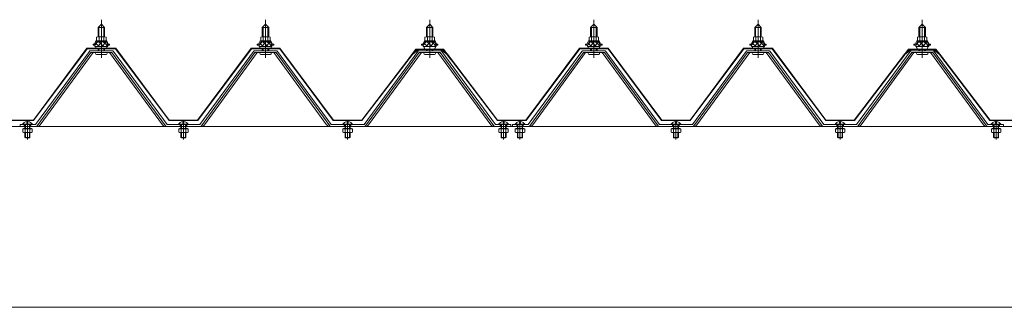
# Model space of a CAD drawing. Units: millimetres. Extents: x 909 to 34731, y 271 to 24464.
# Drawn here: x 26749 to 27949, y 14379 to 14729 of the extents above; entities that cross this region are included whole.
import ezdxf

# ---------------------------------------------------------------- set-up
doc = ezdxf.new("R2010")
doc.units = ezdxf.units.MM
doc.header["$LTSCALE"] = 60
doc.layers.add('2-0', color=7, linetype='Continuous')

msp = doc.modelspace()

# ---------------------------------------------------------------- linework, layer by layer
at = {"layer": '2-0', "color": 120, "linetype": 'Continuous', "lineweight": 5}
for p, q in [((26844.9, 14720.1), (26848.9, 14724.1)), ((26852.9, 14720.1), (26844.9, 14720.1)), ((26844.9, 14720.1), (26844.9, 14708.7)), ((26848.9, 14724.1), (26852.9, 14720.1)), ((26852.9, 14720.1), (26852.9, 14708.7)), ((27044.9, 14720.1), (27048.9, 14724.1)), ((27052.9, 14720.1), (27044.9, 14720.1)), ((27044.9, 14720.1), (27044.9, 14708.7)), ((27048.9, 14724.1), (27052.9, 14720.1)), ((27052.9, 14720.1), (27052.9, 14708.7)), ((27244.9, 14720.1), (27248.9, 14724.1)), ((27252.9, 14720.1), (27244.9, 14720.1)), ((27244.9, 14720.1), (27244.9, 14708.7)), ((27248.9, 14724.1), (27252.9, 14720.1)), ((27252.9, 14720.1), (27252.9, 14708.7)), ((27444.9, 14720.1), (27448.9, 14724.1)), ((27452.9, 14720.1), (27444.9, 14720.1)), ((27444.9, 14720.1), (27444.9, 14708.7)), ((27448.9, 14724.1), (27452.9, 14720.1)), ((27452.9, 14720.1), (27452.9, 14708.7)), ((27644.9, 14720.1), (27648.9, 14724.1)), ((27652.9, 14720.1), (27644.9, 14720.1)), ((27644.9, 14720.1), (27644.9, 14708.7)), ((27648.9, 14724.1), (27652.9, 14720.1)), ((27652.9, 14720.1), (27652.9, 14708.7)), ((27844.9, 14720.1), (27848.9, 14724.1)), ((27852.9, 14720.1), (27844.9, 14720.1)), ((27844.9, 14720.1), (27844.9, 14708.7)), ((27848.9, 14724.1), (27852.9, 14720.1)), ((27852.9, 14720.1), (27852.9, 14708.7)), ((26843.2, 14703.7), (26843.2, 14708.2)), ((26844.6, 14708.7), (26853.3, 14708.7)), ((26846.1, 14708.2), (26846.1, 14703.7)), ((26851.8, 14708.2), (26851.8, 14703.7)), ((26854.7, 14708.2), (26854.7, 14703.7)), ((27043.2, 14703.7), (27043.2, 14708.2)), ((27044.6, 14708.7), (27053.2, 14708.7)), ((27046.1, 14708.2), (27046.1, 14703.7)), ((27051.8, 14708.2), (27051.8, 14703.7)), ((27054.7, 14708.2), (27054.7, 14703.7)), ((27243.2, 14703.7), (27243.2, 14708.2)), ((27244.6, 14708.7), (27253.3, 14708.7)), ((27246.1, 14708.2), (27246.1, 14703.7)), ((27251.8, 14708.2), (27251.8, 14703.7)), ((27254.7, 14708.2), (27254.7, 14703.7)), ((27443.2, 14703.7), (27443.2, 14708.2)), ((27444.6, 14708.7), (27453.2, 14708.7)), ((27446.1, 14708.2), (27446.1, 14703.7)), ((27451.8, 14708.2), (27451.8, 14703.7)), ((27454.7, 14708.2), (27454.7, 14703.7)), ((27643.2, 14703.7), (27643.2, 14708.2)), ((27644.6, 14708.7), (27653.3, 14708.7)), ((27646.1, 14708.2), (27646.1, 14703.7)), ((27651.8, 14708.2), (27651.8, 14703.7)), ((27654.7, 14708.2), (27654.7, 14703.7)), ((27843.2, 14703.7), (27843.2, 14708.2)), ((27844.6, 14708.7), (27853.2, 14708.7)), ((27846.1, 14708.2), (27846.1, 14703.7)), ((27851.8, 14708.2), (27851.8, 14703.7)), ((27854.7, 14708.2), (27854.7, 14703.7)), ((26838.9, 14698.7), (26838.9, 14699.7)), ((26838.9, 14699.7), (26840.4, 14699.7)), ((26841.1, 14698.7), (26838.9, 14698.7)), ((26840.4, 14699.7), (26842.4, 14703.7)), ((26841.1, 14698.7), (26843.1, 14702.7)), ((26841.1, 14696.7), (26841.1, 14698.7)), ((26856.8, 14696.7), (26841.1, 14696.7)), ((26842, 14696.7), (26855.8, 14696.7)), ((26842, 14695.7), (26842, 14696.7)), ((26842.4, 14703.7), (26855.4, 14703.7)), ((26843.1, 14702.7), (26854.8, 14702.7)), ((26854.7, 14703.7), (26843.2, 14703.7)), ((26844.9, 14694.2), (26844.9, 14691.8)), ((26852.9, 14694.2), (26852.9, 14691.8)), ((26854.8, 14702.7), (26856.8, 14698.7)), ((26855.4, 14703.7), (26857.4, 14699.7)), ((26855.8, 14696.7), (26855.8, 14695.7)), ((26856.8, 14698.7), (26856.8, 14696.7)), ((26858.9, 14698.7), (26856.8, 14698.7)), ((26857.4, 14699.7), (26858.9, 14699.7)), ((26858.9, 14699.7), (26858.9, 14698.7)), ((27038.9, 14698.7), (27038.9, 14699.7)), ((27038.9, 14699.7), (27040.4, 14699.7)), ((27041.1, 14698.7), (27038.9, 14698.7)), ((27040.4, 14699.7), (27042.4, 14703.7)), ((27041.1, 14698.7), (27043.1, 14702.7)), ((27041.1, 14696.7), (27041.1, 14698.7)), ((27056.8, 14696.7), (27041.1, 14696.7)), ((27042, 14696.7), (27055.8, 14696.7)), ((27042, 14695.7), (27042, 14696.7)), ((27042.4, 14703.7), (27055.4, 14703.7)), ((27043.1, 14702.7), (27054.8, 14702.7)), ((27054.7, 14703.7), (27043.2, 14703.7)), ((27044.9, 14694.2), (27044.9, 14691.8)), ((27052.9, 14694.2), (27052.9, 14691.8)), ((27054.8, 14702.7), (27056.8, 14698.7)), ((27055.4, 14703.7), (27057.4, 14699.7)), ((27055.8, 14696.7), (27055.8, 14695.7)), ((27056.8, 14698.7), (27056.8, 14696.7)), ((27058.9, 14698.7), (27056.8, 14698.7)), ((27057.4, 14699.7), (27058.9, 14699.7)), ((27058.9, 14699.7), (27058.9, 14698.7)), ((27238.9, 14698.7), (27238.9, 14699.7)), ((27238.9, 14699.7), (27240.4, 14699.7)), ((27241.1, 14698.7), (27238.9, 14698.7)), ((27240.4, 14699.7), (27242.4, 14703.7)), ((27241.1, 14698.7), (27243.1, 14702.7)), ((27241.1, 14696.7), (27241.1, 14698.7)), ((27256.8, 14696.7), (27241.1, 14696.7)), ((27242, 14696.7), (27255.8, 14696.7)), ((27242, 14695.7), (27242, 14696.7)), ((27242.4, 14703.7), (27255.4, 14703.7)), ((27243.1, 14702.7), (27254.8, 14702.7)), ((27254.7, 14703.7), (27243.2, 14703.7)), ((27244.9, 14694.2), (27244.9, 14691.8)), ((27252.9, 14694.2), (27252.9, 14691.8)), ((27254.8, 14702.7), (27256.8, 14698.7)), ((27255.4, 14703.7), (27257.4, 14699.7)), ((27255.8, 14696.7), (27255.8, 14695.7)), ((27256.8, 14698.7), (27256.8, 14696.7)), ((27258.9, 14698.7), (27256.8, 14698.7)), ((27257.4, 14699.7), (27258.9, 14699.7)), ((27258.9, 14699.7), (27258.9, 14698.7)), ((27438.9, 14698.7), (27438.9, 14699.7)), ((27438.9, 14699.7), (27440.4, 14699.7)), ((27441.1, 14698.7), (27438.9, 14698.7)), ((27440.4, 14699.7), (27442.4, 14703.7)), ((27441.1, 14698.7), (27443.1, 14702.7)), ((27441.1, 14696.7), (27441.1, 14698.7)), ((27456.8, 14696.7), (27441.1, 14696.7)), ((27442, 14696.7), (27455.8, 14696.7)), ((27442, 14695.7), (27442, 14696.7)), ((27442.4, 14703.7), (27455.4, 14703.7)), ((27443.1, 14702.7), (27454.8, 14702.7)), ((27454.7, 14703.7), (27443.2, 14703.7)), ((27444.9, 14694.2), (27444.9, 14691.8)), ((27452.9, 14694.2), (27452.9, 14691.8)), ((27454.8, 14702.7), (27456.8, 14698.7)), ((27455.4, 14703.7), (27457.4, 14699.7)), ((27455.8, 14696.7), (27455.8, 14695.7)), ((27456.8, 14698.7), (27456.8, 14696.7)), ((27458.9, 14698.7), (27456.8, 14698.7)), ((27457.4, 14699.7), (27458.9, 14699.7)), ((27458.9, 14699.7), (27458.9, 14698.7)), ((27638.9, 14698.7), (27638.9, 14699.7)), ((27638.9, 14699.7), (27640.4, 14699.7)), ((27641.1, 14698.7), (27638.9, 14698.7)), ((27640.4, 14699.7), (27642.4, 14703.7)), ((27641.1, 14698.7), (27643.1, 14702.7)), ((27641.1, 14696.7), (27641.1, 14698.7)), ((27656.8, 14696.7), (27641.1, 14696.7)), ((27642, 14696.7), (27655.8, 14696.7)), ((27642, 14695.7), (27642, 14696.7)), ((27642.4, 14703.7), (27655.4, 14703.7)), ((27643.1, 14702.7), (27654.8, 14702.7)), ((27654.7, 14703.7), (27643.2, 14703.7)), ((27644.9, 14694.2), (27644.9, 14691.8)), ((27652.9, 14694.2), (27652.9, 14691.8)), ((27654.8, 14702.7), (27656.8, 14698.7)), ((27655.4, 14703.7), (27657.4, 14699.7)), ((27655.8, 14696.7), (27655.8, 14695.7)), ((27656.8, 14698.7), (27656.8, 14696.7)), ((27658.9, 14698.7), (27656.8, 14698.7)), ((27657.4, 14699.7), (27658.9, 14699.7)), ((27658.9, 14699.7), (27658.9, 14698.7)), ((27838.9, 14698.7), (27838.9, 14699.7)), ((27838.9, 14699.7), (27840.4, 14699.7)), ((27841.1, 14698.7), (27838.9, 14698.7)), ((27840.4, 14699.7), (27842.4, 14703.7)), ((27841.1, 14698.7), (27843.1, 14702.7)), ((27841.1, 14696.7), (27841.1, 14698.7)), ((27856.8, 14696.7), (27841.1, 14696.7)), ((27842, 14696.7), (27855.8, 14696.7)), ((27842, 14695.7), (27842, 14696.7)), ((27842.4, 14703.7), (27855.4, 14703.7)), ((27843.1, 14702.7), (27854.8, 14702.7)), ((27854.7, 14703.7), (27843.2, 14703.7)), ((27844.9, 14694.2), (27844.9, 14691.8)), ((27852.9, 14694.2), (27852.9, 14691.8)), ((27854.8, 14702.7), (27856.8, 14698.7)), ((27855.4, 14703.7), (27857.4, 14699.7)), ((27855.8, 14696.7), (27855.8, 14695.7)), ((27856.8, 14698.7), (27856.8, 14696.7)), ((27858.9, 14698.7), (27856.8, 14698.7)), ((27857.4, 14699.7), (27858.9, 14699.7)), ((27858.9, 14699.7), (27858.9, 14698.7)), ((26843.1, 14687.2), (26854.8, 14687.2)), ((27043.1, 14687.2), (27054.8, 14687.2)), ((27243.1, 14687.2), (27254.8, 14687.2)), ((27443.1, 14687.2), (27454.8, 14687.2)), ((27643.1, 14687.2), (27654.8, 14687.2)), ((27843.1, 14687.2), (27854.8, 14687.2)), ((26752.8, 14601.8), (26765.1, 14601.8)), ((26753.1, 14602.3), (26764.8, 14602.3)), ((26758.3, 14605.5), (26758.3, 14603.6)), ((26758.3, 14603.6), (26759.5, 14603.6)), ((26759.5, 14603.6), (26759.5, 14605.5)), ((26942.8, 14601.8), (26955.1, 14601.8)), ((26943.1, 14602.3), (26954.8, 14602.3)), ((26948.3, 14605.5), (26948.3, 14603.6)), ((26948.3, 14603.6), (26949.5, 14603.6)), ((26949.5, 14603.6), (26949.5, 14605.5)), ((27142.8, 14601.8), (27155.1, 14601.8)), ((27143.1, 14602.3), (27154.8, 14602.3)), ((27148.3, 14605.5), (27148.3, 14603.6)), ((27148.3, 14603.6), (27149.5, 14603.6)), ((27149.5, 14603.6), (27149.5, 14605.5)), ((27332.8, 14601.8), (27345.1, 14601.8)), ((27333.1, 14602.3), (27344.8, 14602.3)), ((27338.3, 14605.5), (27338.3, 14603.6)), ((27338.3, 14603.6), (27339.5, 14603.6)), ((27339.5, 14603.6), (27339.5, 14605.5)), ((27352.8, 14601.8), (27365.1, 14601.8)), ((27353.1, 14602.3), (27364.8, 14602.3)), ((27358.3, 14605.5), (27358.3, 14603.6)), ((27358.3, 14603.6), (27359.5, 14603.6)), ((27359.5, 14603.6), (27359.5, 14605.5)), ((27542.8, 14601.8), (27555.1, 14601.8)), ((27543.1, 14602.3), (27554.8, 14602.3)), ((27548.3, 14605.5), (27548.3, 14603.6)), ((27548.3, 14603.6), (27549.5, 14603.6)), ((27549.5, 14603.6), (27549.5, 14605.5)), ((27742.8, 14601.8), (27755.1, 14601.8)), ((27743.1, 14602.3), (27754.8, 14602.3)), ((27748.3, 14605.5), (27748.3, 14603.6)), ((27748.3, 14603.6), (27749.5, 14603.6)), ((27749.5, 14603.6), (27749.5, 14605.5)), ((27932.8, 14601.8), (27945.1, 14601.8)), ((27933.1, 14602.3), (27944.8, 14602.3)), ((27938.3, 14605.5), (27938.3, 14603.6)), ((27938.3, 14603.6), (27939.5, 14603.6)), ((27939.5, 14603.6), (27939.5, 14605.5))]:
    msp.add_line(p, q, dxfattribs=at)
at = {"layer": '2-0', "color": 200, "linetype": 'Continuous', "lineweight": 13}
for p, q in [((26845.9, 14720.1), (26845.6, 14720.7)), ((26845.9, 14720.1), (26845.9, 14708.3)), ((26848.9, 14682.9), (26848.9, 14729.5)), ((26851.9, 14720.1), (26852.3, 14720.7)), ((26851.9, 14720.1), (26851.9, 14708.3)), ((27045.9, 14720.1), (27045.6, 14720.7)), ((27045.9, 14720.1), (27045.9, 14708.3)), ((27048.9, 14682.9), (27048.9, 14729.5)), ((27051.9, 14720.1), (27052.3, 14720.7)), ((27051.9, 14720.1), (27051.9, 14708.3)), ((27245.9, 14720.1), (27245.6, 14720.7)), ((27245.9, 14720.1), (27245.9, 14708.3)), ((27248.9, 14682.9), (27248.9, 14729.5)), ((27251.9, 14720.1), (27252.3, 14720.7)), ((27251.9, 14720.1), (27251.9, 14708.3)), ((27445.9, 14720.1), (27445.6, 14720.7)), ((27445.9, 14720.1), (27445.9, 14708.3)), ((27448.9, 14682.9), (27448.9, 14729.5)), ((27451.9, 14720.1), (27452.3, 14720.7)), ((27451.9, 14720.1), (27451.9, 14708.3)), ((27645.9, 14720.1), (27645.6, 14720.7)), ((27645.9, 14720.1), (27645.9, 14708.3)), ((27648.9, 14682.9), (27648.9, 14729.5)), ((27651.9, 14720.1), (27652.3, 14720.7)), ((27651.9, 14720.1), (27651.9, 14708.3)), ((27845.9, 14720.1), (27845.6, 14720.7)), ((27845.9, 14720.1), (27845.9, 14708.3)), ((27848.9, 14682.9), (27848.9, 14729.5)), ((27851.9, 14720.1), (27852.3, 14720.7)), ((27851.9, 14720.1), (27851.9, 14708.3)), ((26841.1, 14698.7), (26845.2, 14703.3)), ((26845.8, 14697.3), (26841.8, 14700.9)), ((26851.4, 14697.3), (26844.7, 14703.3)), ((26844.9, 14697.3), (26850.3, 14703.3)), ((26845.9, 14694.2), (26845.9, 14691.8)), ((26849.9, 14697.3), (26855, 14702.9)), ((26856.8, 14697.4), (26850.3, 14703.3)), ((26851.9, 14694.2), (26851.9, 14691.8)), ((26855, 14697.3), (26856.8, 14699.3)), ((27041.1, 14698.7), (27045.2, 14703.3)), ((27045.8, 14697.3), (27041.8, 14700.9)), ((27051.4, 14697.3), (27044.8, 14703.3)), ((27044.9, 14697.3), (27050.3, 14703.3)), ((27045.9, 14694.2), (27045.9, 14691.8)), ((27049.9, 14697.3), (27055, 14702.9)), ((27056.8, 14697.4), (27050.3, 14703.3)), ((27051.9, 14694.2), (27051.9, 14691.8)), ((27055, 14697.3), (27056.8, 14699.3)), ((27241.1, 14698.7), (27245.2, 14703.3)), ((27245.8, 14697.3), (27241.8, 14700.9)), ((27251.4, 14697.3), (27244.7, 14703.3)), ((27244.9, 14697.3), (27250.3, 14703.3)), ((27245.9, 14694.2), (27245.9, 14691.8)), ((27249.9, 14697.3), (27255, 14702.9)), ((27256.8, 14697.4), (27250.3, 14703.3)), ((27251.9, 14694.2), (27251.9, 14691.8)), ((27255, 14697.3), (27256.8, 14699.3)), ((27441.1, 14698.7), (27445.2, 14703.3)), ((27445.8, 14697.3), (27441.8, 14700.9)), ((27451.4, 14697.3), (27444.7, 14703.3)), ((27444.9, 14697.3), (27450.3, 14703.3)), ((27445.9, 14694.2), (27445.9, 14691.8)), ((27449.9, 14697.3), (27455, 14702.9)), ((27456.8, 14697.4), (27450.3, 14703.3)), ((27451.9, 14694.2), (27451.9, 14691.8)), ((27455, 14697.3), (27456.8, 14699.3)), ((27641.1, 14698.7), (27645.2, 14703.3)), ((27645.8, 14697.3), (27641.8, 14700.9)), ((27651.4, 14697.3), (27644.7, 14703.3)), ((27644.9, 14697.3), (27650.3, 14703.3)), ((27645.9, 14694.2), (27645.9, 14691.8)), ((27649.9, 14697.3), (27655, 14702.9)), ((27656.8, 14697.4), (27650.3, 14703.3)), ((27651.9, 14694.2), (27651.9, 14691.8)), ((27655, 14697.3), (27656.8, 14699.3)), ((27841.1, 14698.7), (27845.2, 14703.3)), ((27845.8, 14697.3), (27841.8, 14700.9)), ((27851.4, 14697.3), (27844.7, 14703.3)), ((27844.9, 14697.3), (27850.3, 14703.3)), ((27845.9, 14694.2), (27845.9, 14691.8)), ((27849.9, 14697.3), (27855, 14702.9)), ((27856.8, 14697.4), (27850.3, 14703.3)), ((27851.9, 14694.2), (27851.9, 14691.8)), ((27855, 14697.3), (27856.8, 14699.3)), ((26754.9, 14599.5), (26754.9, 14601.8)), ((26755.9, 14601.8), (26755.9, 14597.2)), ((26756.4, 14601.8), (26756.4, 14597.2)), ((26758.9, 14583.5), (26758.9, 14607.1)), ((26761.4, 14597.2), (26761.4, 14601.8)), ((26761.9, 14597.2), (26761.9, 14601.8)), ((26762.9, 14599.5), (26762.9, 14601.8)), ((26944.9, 14599.5), (26944.9, 14601.8)), ((26945.9, 14601.8), (26945.9, 14597.2)), ((26946.4, 14601.8), (26946.4, 14597.2)), ((26948.9, 14583.5), (26948.9, 14607.1)), ((26951.4, 14597.2), (26951.4, 14601.8)), ((26951.9, 14597.2), (26951.9, 14601.8)), ((26952.9, 14599.5), (26952.9, 14601.8)), ((27144.9, 14599.5), (27144.9, 14601.8)), ((27145.9, 14601.8), (27145.9, 14597.2)), ((27146.4, 14601.8), (27146.4, 14597.2)), ((27148.9, 14583.5), (27148.9, 14607.1)), ((27151.4, 14597.2), (27151.4, 14601.8)), ((27151.9, 14597.2), (27151.9, 14601.8)), ((27152.9, 14599.5), (27152.9, 14601.8)), ((27334.9, 14599.5), (27334.9, 14601.8)), ((27335.9, 14601.8), (27335.9, 14597.2)), ((27336.4, 14601.8), (27336.4, 14597.2)), ((27338.9, 14583.5), (27338.9, 14607.1)), ((27341.4, 14597.2), (27341.4, 14601.8)), ((27341.9, 14597.2), (27341.9, 14601.8)), ((27342.9, 14599.5), (27342.9, 14601.8)), ((27354.9, 14599.5), (27354.9, 14601.8)), ((27355.9, 14601.8), (27355.9, 14597.2)), ((27356.4, 14601.8), (27356.4, 14597.2)), ((27358.9, 14583.5), (27358.9, 14607.1)), ((27361.4, 14597.2), (27361.4, 14601.8)), ((27361.9, 14597.2), (27361.9, 14601.8)), ((27362.9, 14599.5), (27362.9, 14601.8)), ((27544.9, 14599.5), (27544.9, 14601.8)), ((27545.9, 14601.8), (27545.9, 14597.2)), ((27546.4, 14601.8), (27546.4, 14597.2)), ((27548.9, 14583.5), (27548.9, 14607.1)), ((27551.4, 14597.2), (27551.4, 14601.8)), ((27551.9, 14597.2), (27551.9, 14601.8)), ((27552.9, 14599.5), (27552.9, 14601.8)), ((27744.9, 14599.5), (27744.9, 14601.8)), ((27745.9, 14601.8), (27745.9, 14597.2)), ((27746.4, 14601.8), (27746.4, 14597.2)), ((27748.9, 14583.5), (27748.9, 14607.1)), ((27751.4, 14597.2), (27751.4, 14601.8)), ((27751.9, 14597.2), (27751.9, 14601.8)), ((27752.9, 14599.5), (27752.9, 14601.8)), ((27934.9, 14599.5), (27934.9, 14601.8)), ((27935.9, 14601.8), (27935.9, 14597.2)), ((27936.4, 14601.8), (27936.4, 14597.2)), ((27938.9, 14583.5), (27938.9, 14607.1)), ((27941.4, 14597.2), (27941.4, 14601.8)), ((27941.9, 14597.2), (27941.9, 14601.8)), ((27942.9, 14599.5), (27942.9, 14601.8)), ((26753.2, 14596.8), (26753.2, 14592.7)), ((26764.7, 14596.8), (26753.2, 14596.8)), ((26753.2, 14592.7), (26754, 14592.2)), ((26754, 14596.8), (26754, 14597.2)), ((26763.8, 14597.2), (26754, 14597.2)), ((26754, 14592.2), (26763.8, 14592.2)), ((26755.9, 14592.2), (26755.9, 14586.3)), ((26755.9, 14586.3), (26756.4, 14585.8)), ((26755.9, 14586.3), (26761.9, 14586.3)), ((26756.1, 14592.7), (26756.1, 14596.8)), ((26756.4, 14592.2), (26756.4, 14585.8)), ((26761.4, 14585.8), (26761.4, 14592.2)), ((26761.9, 14586.3), (26761.4, 14585.8)), ((26761.8, 14592.7), (26761.8, 14596.8)), ((26761.9, 14586.3), (26761.9, 14592.2)), ((26763.8, 14596.8), (26763.8, 14597.2)), ((26764.7, 14592.7), (26763.8, 14592.2)), ((26764.7, 14592.7), (26764.7, 14596.8)), ((26943.2, 14596.8), (26943.2, 14592.7)), ((26954.7, 14596.8), (26943.2, 14596.8)), ((26943.2, 14592.7), (26944, 14592.2)), ((26944, 14596.8), (26944, 14597.2)), ((26953.8, 14597.2), (26944, 14597.2)), ((26944, 14592.2), (26953.8, 14592.2)), ((26945.9, 14592.2), (26945.9, 14586.3)), ((26945.9, 14586.3), (26946.4, 14585.8)), ((26945.9, 14586.3), (26951.9, 14586.3)), ((26946.1, 14592.7), (26946.1, 14596.8)), ((26946.4, 14592.2), (26946.4, 14585.8)), ((26951.4, 14585.8), (26951.4, 14592.2)), ((26951.9, 14586.3), (26951.4, 14585.8)), ((26951.8, 14592.7), (26951.8, 14596.8)), ((26951.9, 14586.3), (26951.9, 14592.2)), ((26953.8, 14596.8), (26953.8, 14597.2)), ((26954.7, 14592.7), (26953.8, 14592.2)), ((26954.7, 14592.7), (26954.7, 14596.8)), ((27143.2, 14596.8), (27143.2, 14592.7)), ((27154.7, 14596.8), (27143.2, 14596.8)), ((27143.2, 14592.7), (27144, 14592.2)), ((27144, 14596.8), (27144, 14597.2)), ((27153.8, 14597.2), (27144, 14597.2)), ((27144, 14592.2), (27153.8, 14592.2)), ((27145.9, 14592.2), (27145.9, 14586.3)), ((27145.9, 14586.3), (27146.4, 14585.8)), ((27145.9, 14586.3), (27151.9, 14586.3)), ((27146.1, 14592.7), (27146.1, 14596.8)), ((27146.4, 14592.2), (27146.4, 14585.8)), ((27151.4, 14585.8), (27151.4, 14592.2)), ((27151.9, 14586.3), (27151.4, 14585.8)), ((27151.8, 14592.7), (27151.8, 14596.8)), ((27151.9, 14586.3), (27151.9, 14592.2)), ((27153.8, 14596.8), (27153.8, 14597.2)), ((27154.7, 14592.7), (27153.8, 14592.2)), ((27154.7, 14592.7), (27154.7, 14596.8)), ((27333.2, 14596.8), (27333.2, 14592.7)), ((27344.7, 14596.8), (27333.2, 14596.8)), ((27333.2, 14592.7), (27334, 14592.2)), ((27334, 14596.8), (27334, 14597.2)), ((27343.8, 14597.2), (27334, 14597.2)), ((27334, 14592.2), (27343.8, 14592.2)), ((27335.9, 14592.2), (27335.9, 14586.3)), ((27335.9, 14586.3), (27336.4, 14585.8)), ((27335.9, 14586.3), (27341.9, 14586.3)), ((27336.1, 14592.7), (27336.1, 14596.8)), ((27336.4, 14592.2), (27336.4, 14585.8)), ((27341.4, 14585.8), (27341.4, 14592.2)), ((27341.9, 14586.3), (27341.4, 14585.8)), ((27341.8, 14592.7), (27341.8, 14596.8)), ((27341.9, 14586.3), (27341.9, 14592.2)), ((27343.8, 14596.8), (27343.8, 14597.2)), ((27344.7, 14592.7), (27343.8, 14592.2)), ((27344.7, 14592.7), (27344.7, 14596.8)), ((27353.2, 14596.8), (27353.2, 14592.7)), ((27364.7, 14596.8), (27353.2, 14596.8)), ((27353.2, 14592.7), (27354, 14592.2)), ((27354, 14596.8), (27354, 14597.2)), ((27363.8, 14597.2), (27354, 14597.2)), ((27354, 14592.2), (27363.8, 14592.2)), ((27355.9, 14592.2), (27355.9, 14586.3)), ((27355.9, 14586.3), (27356.4, 14585.8)), ((27355.9, 14586.3), (27361.9, 14586.3)), ((27356.1, 14592.7), (27356.1, 14596.8)), ((27356.4, 14592.2), (27356.4, 14585.8)), ((27361.4, 14585.8), (27361.4, 14592.2)), ((27361.9, 14586.3), (27361.4, 14585.8)), ((27361.8, 14592.7), (27361.8, 14596.8)), ((27361.9, 14586.3), (27361.9, 14592.2)), ((27363.8, 14596.8), (27363.8, 14597.2)), ((27364.7, 14592.7), (27363.8, 14592.2)), ((27364.7, 14592.7), (27364.7, 14596.8)), ((27543.2, 14596.8), (27543.2, 14592.7)), ((27554.7, 14596.8), (27543.2, 14596.8)), ((27543.2, 14592.7), (27544, 14592.2)), ((27544, 14596.8), (27544, 14597.2)), ((27553.8, 14597.2), (27544, 14597.2)), ((27544, 14592.2), (27553.8, 14592.2)), ((27545.9, 14592.2), (27545.9, 14586.3)), ((27545.9, 14586.3), (27546.4, 14585.8)), ((27545.9, 14586.3), (27551.9, 14586.3)), ((27546.1, 14592.7), (27546.1, 14596.8)), ((27546.4, 14592.2), (27546.4, 14585.8)), ((27551.4, 14585.8), (27551.4, 14592.2)), ((27551.9, 14586.3), (27551.4, 14585.8)), ((27551.8, 14592.7), (27551.8, 14596.8)), ((27551.9, 14586.3), (27551.9, 14592.2)), ((27553.8, 14596.8), (27553.8, 14597.2)), ((27554.7, 14592.7), (27553.8, 14592.2)), ((27554.7, 14592.7), (27554.7, 14596.8)), ((27743.2, 14596.8), (27743.2, 14592.7)), ((27754.7, 14596.8), (27743.2, 14596.8)), ((27743.2, 14592.7), (27744, 14592.2)), ((27744, 14596.8), (27744, 14597.2)), ((27753.8, 14597.2), (27744, 14597.2)), ((27744, 14592.2), (27753.8, 14592.2)), ((27745.9, 14592.2), (27745.9, 14586.3)), ((27745.9, 14586.3), (27746.4, 14585.8)), ((27745.9, 14586.3), (27751.9, 14586.3)), ((27746.1, 14592.7), (27746.1, 14596.8)), ((27746.4, 14592.2), (27746.4, 14585.8)), ((27751.4, 14585.8), (27751.4, 14592.2)), ((27751.9, 14586.3), (27751.4, 14585.8)), ((27751.8, 14592.7), (27751.8, 14596.8)), ((27751.9, 14586.3), (27751.9, 14592.2)), ((27753.8, 14596.8), (27753.8, 14597.2)), ((27754.7, 14592.7), (27753.8, 14592.2)), ((27754.7, 14592.7), (27754.7, 14596.8)), ((27933.2, 14596.8), (27933.2, 14592.7)), ((27944.7, 14596.8), (27933.2, 14596.8)), ((27933.2, 14592.7), (27934, 14592.2)), ((27934, 14596.8), (27934, 14597.2)), ((27943.8, 14597.2), (27934, 14597.2)), ((27934, 14592.2), (27943.8, 14592.2)), ((27935.9, 14592.2), (27935.9, 14586.3)), ((27935.9, 14586.3), (27936.4, 14585.8)), ((27935.9, 14586.3), (27941.9, 14586.3)), ((27936.1, 14592.7), (27936.1, 14596.8)), ((27936.4, 14592.2), (27936.4, 14585.8)), ((27941.4, 14585.8), (27941.4, 14592.2)), ((27941.9, 14586.3), (27941.4, 14585.8)), ((27941.8, 14592.7), (27941.8, 14596.8)), ((27941.9, 14586.3), (27941.9, 14592.2)), ((27943.8, 14596.8), (27943.8, 14597.2)), ((27944.7, 14592.7), (27943.8, 14592.2)), ((27944.7, 14592.7), (27944.7, 14596.8)), ((26756.4, 14585.8), (26761.4, 14585.8)), ((26946.4, 14585.8), (26951.4, 14585.8)), ((27146.4, 14585.8), (27151.4, 14585.8)), ((27336.4, 14585.8), (27341.4, 14585.8)), ((27356.4, 14585.8), (27361.4, 14585.8)), ((27546.4, 14585.8), (27551.4, 14585.8)), ((27746.4, 14585.8), (27751.4, 14585.8)), ((27936.4, 14585.8), (27941.4, 14585.8))]:
    msp.add_line(p, q, dxfattribs=at)
at = {"layer": '2-0', "color": 40, "linetype": 'Continuous', "lineweight": 9}
for p, q in [((26766.2, 14607.2), (26831.4, 14694.7)), ((26831.7, 14694.2), (26766.4, 14606.7)), ((26831.4, 14694.7), (26866.4, 14694.7)), ((26866.2, 14694.2), (26831.7, 14694.2)), ((26931.4, 14606.7), (26866.2, 14694.2)), ((26866.4, 14694.7), (26931.7, 14607.2)), ((26966.2, 14607.2), (27031.4, 14694.7)), ((27031.7, 14694.2), (26966.4, 14606.7)), ((27031.4, 14694.7), (27066.4, 14694.7)), ((27066.2, 14694.2), (27031.7, 14694.2)), ((27131.4, 14606.7), (27066.2, 14694.2)), ((27066.4, 14694.7), (27131.7, 14607.2)), ((27366.2, 14607.2), (27431.4, 14694.7)), ((27431.7, 14694.2), (27366.4, 14606.7)), ((27431.4, 14694.7), (27466.4, 14694.7)), ((27466.2, 14694.2), (27431.7, 14694.2)), ((27531.4, 14606.7), (27466.2, 14694.2)), ((27466.4, 14694.7), (27531.7, 14607.2)), ((27566.2, 14607.2), (27631.4, 14694.7)), ((27631.7, 14694.2), (27566.4, 14606.7)), ((27631.4, 14694.7), (27666.4, 14694.7)), ((27666.2, 14694.2), (27631.7, 14694.2)), ((27731.4, 14606.7), (27666.2, 14694.2)), ((27666.4, 14694.7), (27731.7, 14607.2)), ((27166.2, 14607.2), (27227.4, 14687.4)), ((27227.8, 14687.1), (27166.4, 14606.7)), ((27223.2, 14681.7), (27232.2, 14693.7)), ((27232.4, 14693.2), (27223.6, 14681.4)), ((27227.4, 14687.4), (27235.2, 14693.7)), ((27235.4, 14693.2), (27227.8, 14687.1)), ((27232.2, 14693.7), (27262.7, 14693.7)), ((27262.5, 14693.2), (27232.4, 14693.2)), ((27235.2, 14693.7), (27265.7, 14693.7)), ((27265.4, 14693.2), (27235.4, 14693.2)), ((27270.1, 14687.1), (27262.5, 14693.2)), ((27262.7, 14693.7), (27270.5, 14687.4)), ((27274.3, 14681.4), (27265.4, 14693.2)), ((27265.7, 14693.7), (27274.7, 14681.7)), ((27331.4, 14606.7), (27270.1, 14687.1)), ((27270.5, 14687.4), (27331.7, 14607.2)), ((27766.2, 14607.2), (27827.4, 14687.4)), ((27827.8, 14687.1), (27766.4, 14606.7)), ((27823.2, 14681.7), (27832.2, 14693.7)), ((27832.4, 14693.2), (27823.6, 14681.4)), ((27827.4, 14687.4), (27835.2, 14693.7)), ((27835.4, 14693.2), (27827.8, 14687.1)), ((27832.2, 14693.7), (27862.7, 14693.7)), ((27862.5, 14693.2), (27832.4, 14693.2)), ((27835.2, 14693.7), (27865.7, 14693.7)), ((27865.4, 14693.2), (27835.4, 14693.2)), ((27870.1, 14687.1), (27862.5, 14693.2)), ((27862.7, 14693.7), (27870.5, 14687.4)), ((27874.3, 14681.4), (27865.4, 14693.2)), ((27865.7, 14693.7), (27874.7, 14681.7)), ((27931.4, 14606.7), (27870.1, 14687.1)), ((27870.5, 14687.4), (27931.7, 14607.2)), ((27223.6, 14681.4), (27223.2, 14681.7)), ((27274.7, 14681.7), (27274.3, 14681.4)), ((27823.6, 14681.4), (27823.2, 14681.7)), ((27874.7, 14681.7), (27874.3, 14681.4)), ((26766.4, 14606.7), (26731.4, 14606.7)), ((26731.7, 14607.2), (26766.2, 14607.2)), ((26966.4, 14606.7), (26931.4, 14606.7)), ((26931.7, 14607.2), (26966.2, 14607.2)), ((27166.4, 14606.7), (27131.4, 14606.7)), ((27131.7, 14607.2), (27166.2, 14607.2)), ((27366.4, 14606.7), (27331.4, 14606.7)), ((27331.7, 14607.2), (27366.2, 14607.2)), ((27566.4, 14606.7), (27531.4, 14606.7)), ((27531.7, 14607.2), (27566.2, 14607.2)), ((27766.4, 14606.7), (27731.4, 14606.7)), ((27731.7, 14607.2), (27766.2, 14607.2)), ((27966.4, 14606.7), (27931.4, 14606.7)), ((27931.7, 14607.2), (27966.2, 14607.2))]:
    msp.add_line(p, q, dxfattribs=at)
at = {"layer": '2-0', "color": 92, "linetype": 'Continuous', "lineweight": 5}
for p, q in [((26834.3, 14690.9), (26768.9, 14601.8)), ((26836.1, 14689.5), (26770.8, 14600.4)), ((26774.5, 14601.5), (26838.9, 14689.5)), ((26861.8, 14691.8), (26836.1, 14691.8)), ((26861.8, 14689.5), (26836.1, 14689.5)), ((26923.4, 14601.5), (26858.9, 14689.5)), ((26927.1, 14600.4), (26861.8, 14689.5)), ((26928.9, 14601.8), (26863.6, 14690.9)), ((27034.3, 14690.9), (26968.9, 14601.8)), ((27036.1, 14689.5), (26970.8, 14600.4)), ((26974.5, 14601.5), (27038.9, 14689.5)), ((27061.8, 14691.8), (27036.1, 14691.8)), ((27061.8, 14689.5), (27036.1, 14689.5)), ((27123.4, 14601.5), (27058.9, 14689.5)), ((27127.1, 14600.4), (27061.8, 14689.5)), ((27128.9, 14601.8), (27063.6, 14690.9)), ((27234.3, 14690.9), (27168.9, 14601.8)), ((27236.1, 14689.5), (27170.8, 14600.4)), ((27174.5, 14601.5), (27238.9, 14689.5)), ((27261.8, 14691.8), (27236.1, 14691.8)), ((27261.8, 14689.5), (27236.1, 14689.5)), ((27323.4, 14601.5), (27258.9, 14689.5)), ((27327.1, 14600.4), (27261.8, 14689.5)), ((27328.9, 14601.8), (27263.6, 14690.9)), ((27434.3, 14690.9), (27368.9, 14601.8)), ((27436.1, 14689.5), (27370.8, 14600.4)), ((27374.5, 14601.5), (27438.9, 14689.5)), ((27461.8, 14691.8), (27436.1, 14691.8)), ((27461.8, 14689.5), (27436.1, 14689.5)), ((27523.4, 14601.5), (27458.9, 14689.5)), ((27527.1, 14600.4), (27461.8, 14689.5)), ((27528.9, 14601.8), (27463.6, 14690.9)), ((27634.3, 14690.9), (27568.9, 14601.8)), ((27636.1, 14689.5), (27570.8, 14600.4)), ((27574.5, 14601.5), (27638.9, 14689.5)), ((27661.8, 14691.8), (27636.1, 14691.8)), ((27661.8, 14689.5), (27636.1, 14689.5)), ((27723.4, 14601.5), (27658.9, 14689.5)), ((27727.1, 14600.4), (27661.8, 14689.5)), ((27728.9, 14601.8), (27663.6, 14690.9)), ((27834.3, 14690.9), (27768.9, 14601.8)), ((27836.1, 14689.5), (27770.8, 14600.4)), ((27774.5, 14601.5), (27838.9, 14689.5)), ((27861.8, 14691.8), (27836.1, 14691.8)), ((27861.8, 14689.5), (27836.1, 14689.5)), ((27923.4, 14601.5), (27858.9, 14689.5)), ((27927.1, 14600.4), (27861.8, 14689.5)), ((27928.9, 14601.8), (27863.6, 14690.9)), ((26768.9, 14601.8), (26749.9, 14601.8)), ((26749.9, 14601.8), (26749.9, 14599.5)), ((26749.9, 14599.5), (26768.9, 14599.5)), ((26768.9, 14599.5), (26770.4, 14599.5)), ((26928.9, 14599.5), (26927.5, 14599.5)), ((26968.9, 14601.8), (26928.9, 14601.8)), ((26968.9, 14599.5), (26928.9, 14599.5)), ((26968.9, 14599.5), (26970.4, 14599.5)), ((27128.9, 14599.5), (27127.5, 14599.5)), ((27168.9, 14601.8), (27128.9, 14601.8)), ((27168.9, 14599.5), (27128.9, 14599.5)), ((27168.9, 14599.5), (27170.4, 14599.5)), ((27328.9, 14599.5), (27327.5, 14599.5)), ((27347.9, 14601.8), (27328.9, 14601.8)), ((27347.9, 14599.5), (27328.9, 14599.5)), ((27347.9, 14599.5), (27347.9, 14601.8)), ((27368.9, 14601.8), (27349.9, 14601.8)), ((27349.9, 14601.8), (27349.9, 14599.5)), ((27349.9, 14599.5), (27368.9, 14599.5)), ((27368.9, 14599.5), (27370.4, 14599.5)), ((27528.9, 14599.5), (27527.5, 14599.5)), ((27568.9, 14601.8), (27528.9, 14601.8)), ((27568.9, 14599.5), (27528.9, 14599.5)), ((27568.9, 14599.5), (27570.4, 14599.5)), ((27728.9, 14599.5), (27727.5, 14599.5)), ((27768.9, 14601.8), (27728.9, 14601.8)), ((27768.9, 14599.5), (27728.9, 14599.5)), ((27768.9, 14599.5), (27770.4, 14599.5)), ((27928.9, 14599.5), (27927.5, 14599.5)), ((27947.9, 14601.8), (27928.9, 14601.8)), ((27947.9, 14599.5), (27928.9, 14599.5)), ((27947.9, 14599.5), (27947.9, 14601.8))]:
    msp.add_line(p, q, dxfattribs=at)
at = {"layer": '2-0', "color": 7, "linetype": 'Continuous', "lineweight": 5}
for p, q in [((26048.9, 14599.5), (31448.9, 14599.5)), ((31406.4, 14379.5), (26091.9, 14379.5))]:
    msp.add_line(p, q, dxfattribs=at)
at = {"layer": '2-0', "color": 120, "linetype": 'Continuous', "lineweight": 5}
for centre, radius, start, end in [((26844.6, 14706.3), 2.37, 52.4439, 127.5561), ((26848.9, 14700.1), 8.6, 70.5485, 109.4515), ((26853.3, 14706.3), 2.37, 52.4439, 127.5561), ((27044.6, 14706.3), 2.37, 52.4439, 127.5561), ((27048.9, 14700.1), 8.6, 70.5485, 109.4515), ((27053.2, 14706.3), 2.37, 52.4439, 127.5561), ((27244.6, 14706.3), 2.37, 52.4439, 127.5561), ((27248.9, 14700.1), 8.6, 70.5485, 109.4515), ((27253.3, 14706.3), 2.37, 52.4439, 127.5561), ((27444.6, 14706.3), 2.37, 52.4439, 127.5561), ((27448.9, 14700.1), 8.6, 70.5485, 109.4515), ((27453.2, 14706.3), 2.37, 52.4439, 127.5561), ((27644.6, 14706.3), 2.37, 52.4439, 127.5561), ((27648.9, 14700.1), 8.6, 70.5485, 109.4515), ((27653.3, 14706.3), 2.37, 52.4439, 127.5561), ((27844.6, 14706.3), 2.37, 52.4439, 127.5561), ((27848.9, 14700.1), 8.6, 70.5485, 109.4515), ((27853.2, 14706.3), 2.37, 52.4439, 127.5561), ((26843, 14695.7), 1, 180, 270), ((26854.8, 14695.7), 1, 270, 0), ((27043, 14695.7), 1, 180, 270), ((27054.8, 14695.7), 1, 270, 0), ((27243, 14695.7), 1, 180, 270), ((27254.8, 14695.7), 1, 270, 0), ((27443, 14695.7), 1, 180, 270), ((27454.8, 14695.7), 1, 270, 0), ((27643, 14695.7), 1, 180, 270), ((27654.8, 14695.7), 1, 270, 0), ((27843, 14695.7), 1, 180, 270), ((27854.8, 14695.7), 1, 270, 0), ((26843.1, 14688.3), 1.15, 90, 270), ((26854.8, 14688.3), 1.15, 270, 90), ((27043.1, 14688.3), 1.15, 90, 270), ((27054.8, 14688.3), 1.15, 270, 90), ((27243.1, 14688.3), 1.15, 90, 270), ((27254.8, 14688.3), 1.15, 270, 90), ((27443.1, 14688.3), 1.15, 90, 270), ((27454.8, 14688.3), 1.15, 270, 90), ((27643.1, 14688.3), 1.15, 90, 270), ((27654.8, 14688.3), 1.15, 270, 90), ((27843.1, 14688.3), 1.15, 90, 270), ((27854.8, 14688.3), 1.15, 270, 90), ((26758.9, 14598.5), 7, 94.9171, 151.8729), ((26758.9, 14598.5), 7, 28.1271, 85.0829), ((26948.9, 14598.5), 7, 94.9171, 151.8729), ((26948.9, 14598.5), 7, 28.1271, 85.0829), ((27148.9, 14598.5), 7, 94.9171, 151.8729), ((27148.9, 14598.5), 7, 28.1271, 85.0829), ((27338.9, 14598.5), 7, 94.9171, 151.8729), ((27338.9, 14598.5), 7, 28.1271, 85.0829), ((27358.9, 14598.5), 7, 94.9171, 151.8729), ((27358.9, 14598.5), 7, 28.1271, 85.0829), ((27548.9, 14598.5), 7, 94.9171, 151.8729), ((27548.9, 14598.5), 7, 28.1271, 85.0829), ((27748.9, 14598.5), 7, 94.9171, 151.8729), ((27748.9, 14598.5), 7, 28.1271, 85.0829), ((27938.9, 14598.5), 7, 94.9171, 151.8729), ((27938.9, 14598.5), 7, 28.1271, 85.0829)]:
    msp.add_arc(centre, radius, start, end, dxfattribs=at)
at = {"layer": '2-0', "color": 92, "linetype": 'Continuous', "lineweight": 5}
for centre, radius, start, end in [((26836.1, 14689.5), 2.3, 90, 143.1301), ((26861.8, 14689.5), 2.3, 36.8699, 90), ((27036.1, 14689.5), 2.3, 90, 143.1301), ((27061.8, 14689.5), 2.3, 36.8699, 90), ((27236.1, 14689.5), 2.3, 90, 143.1301), ((27261.8, 14689.5), 2.3, 36.8699, 90), ((27436.1, 14689.5), 2.3, 90, 143.1301), ((27461.8, 14689.5), 2.3, 36.8699, 90), ((27636.1, 14689.5), 2.3, 90, 143.1301), ((27661.8, 14689.5), 2.3, 36.8699, 90), ((27836.1, 14689.5), 2.3, 90, 143.1301), ((27861.8, 14689.5), 2.3, 36.8699, 90), ((26768.9, 14601.8), 2.3, 270, 323.7526), ((26770.4, 14604.5), 5, 270, 323.7526), ((26927.5, 14604.5), 5, 216.2474, 270), ((26928.9, 14601.8), 2.3, 216.2474, 270), ((26968.9, 14601.8), 2.3, 270, 323.7526), ((26970.4, 14604.5), 5, 270, 323.7526), ((27127.5, 14604.5), 5, 216.2474, 270), ((27128.9, 14601.8), 2.3, 216.2474, 270), ((27168.9, 14601.8), 2.3, 270, 323.7526), ((27170.4, 14604.5), 5, 270, 323.7526), ((27327.5, 14604.5), 5, 216.2474, 270), ((27328.9, 14601.8), 2.3, 216.2474, 270), ((27368.9, 14601.8), 2.3, 270, 323.7526), ((27370.4, 14604.5), 5, 270, 323.7526), ((27527.5, 14604.5), 5, 216.2474, 270), ((27528.9, 14601.8), 2.3, 216.2474, 270), ((27568.9, 14601.8), 2.3, 270, 323.7526), ((27570.4, 14604.5), 5, 270, 323.7526), ((27727.5, 14604.5), 5, 216.2474, 270), ((27728.9, 14601.8), 2.3, 216.2474, 270), ((27768.9, 14601.8), 2.3, 270, 323.7526), ((27770.4, 14604.5), 5, 270, 323.7526), ((27927.5, 14604.5), 5, 216.2474, 270), ((27928.9, 14601.8), 2.3, 216.2474, 270)]:
    msp.add_arc(centre, radius, start, end, dxfattribs=at)
at = {"layer": '2-0', "color": 200, "linetype": 'Continuous', "lineweight": 13}
for centre, radius, start, end in [((26753.6, 14598.2), 6.03, 274.1535, 293.9727), ((26758.9, 14600.7), 8.51, 250.1808, 289.8192), ((26764.3, 14598.2), 6.03, 246.0272, 265.8464), ((26943.6, 14598.2), 6.03, 274.1535, 293.9727), ((26948.9, 14600.7), 8.51, 250.1808, 289.8192), ((26954.3, 14598.2), 6.03, 246.0272, 265.8464), ((27143.6, 14598.2), 6.03, 274.1535, 293.9727), ((27148.9, 14600.7), 8.51, 250.1808, 289.8192), ((27154.3, 14598.2), 6.03, 246.0272, 265.8464), ((27333.6, 14598.2), 6.03, 274.1535, 293.9727), ((27338.9, 14600.7), 8.51, 250.1808, 289.8192), ((27344.3, 14598.2), 6.03, 246.0272, 265.8464), ((27353.6, 14598.2), 6.03, 274.1535, 293.9727), ((27358.9, 14600.7), 8.51, 250.1808, 289.8192), ((27364.3, 14598.2), 6.03, 246.0272, 265.8464), ((27543.6, 14598.2), 6.03, 274.1535, 293.9727), ((27548.9, 14600.7), 8.51, 250.1808, 289.8192), ((27554.3, 14598.2), 6.03, 246.0272, 265.8464), ((27743.6, 14598.2), 6.03, 274.1535, 293.9727), ((27748.9, 14600.7), 8.51, 250.1808, 289.8192), ((27754.3, 14598.2), 6.03, 246.0272, 265.8464), ((27933.6, 14598.2), 6.03, 274.1535, 293.9727), ((27938.9, 14600.7), 8.51, 250.1808, 289.8192), ((27944.3, 14598.2), 6.03, 246.0272, 265.8464)]:
    msp.add_arc(centre, radius, start, end, dxfattribs=at)

doc.saveas('drawing.dxf')
